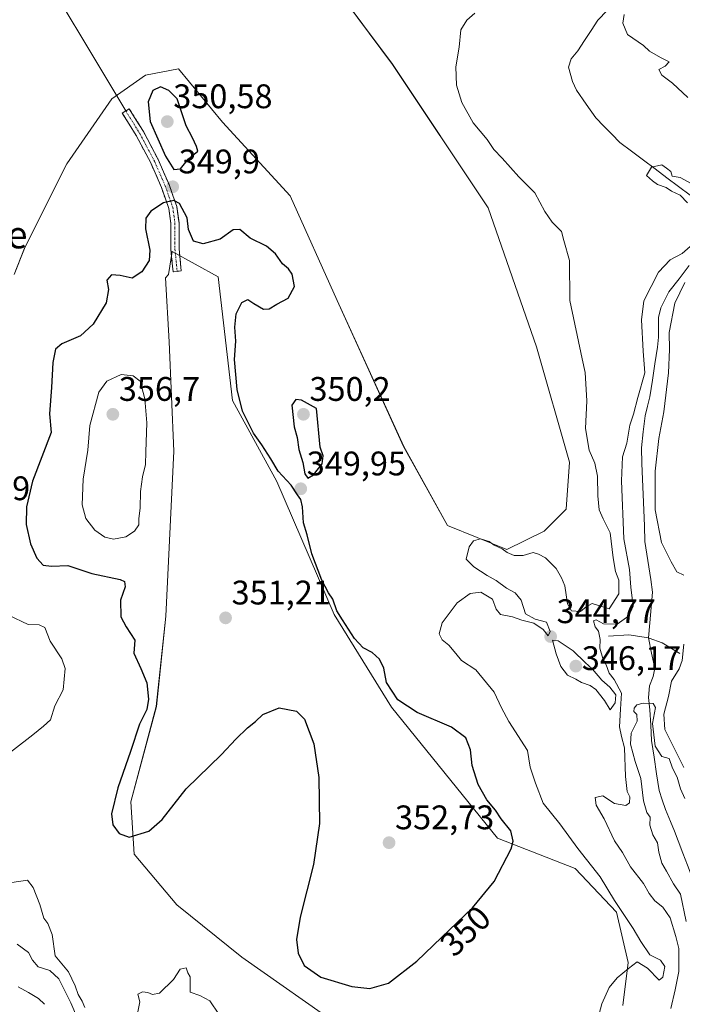
# Model space of a CAD drawing. Units: metres. Extents: x 621940 to 625417, y 4680914 to 4683288.
# Drawn here: x 624914 to 625108, y 4681996 to 4682285 of the extents above; entities that cross this region are included whole.
import ezdxf
from ezdxf.enums import TextEntityAlignment as Align

# ---------------------------------------------------------------- set-up
doc = ezdxf.new("R2010")
doc.units = ezdxf.units.M
doc.header["$MEASUREMENT"] = 0
doc.linetypes.add('TRAZO_Y_PUNTO', pattern=[1, 0.5, -0.25, 0, -0.25])
doc.linetypes.add('TRAZOSX2', pattern=[1.5, 1, -0.5])
for name, color, linetype, lineweight in [('Camino', 19, 'TRAZOSX2', 0), ('Camino Cxs', 19, 'Continuous', 0), ('Camino eje', 19, 'TRAZO_Y_PUNTO', 0), ('Carátula', 7, 'Continuous', 5), ('Corriente natural lineal', 142, 'Continuous', 13), ('Cultivos herbáceos CxS', 92, 'Continuous', 0), ('Curva de nivel maestra', 36, 'Continuous', 30), ('Curva de nivel normal', 36, 'Continuous', 0), ('Layer 0', 7, 'Continuous', 0), ('Matorral CxS', 135, 'Continuous', 0), ('Presa lineal', 232, 'Continuous', 0), ('Punto de cota en terreno', 7, 'Continuous', 0), ('Rótulo de curva de nivel directora', 19, 'Continuous', 0), ('Rótulo de punto de cota en terreno', 19, 'Continuous', 0), ('Texto cartográfico', 19, 'Continuous', 0)]:
    doc.layers.add(name, color=color, linetype=linetype, lineweight=lineweight)
doc.styles.add('Arial', font='txt', dxfattribs={"height": 0.2})

# ---------------------------------------------------------------- blocks, each defined once
blk = doc.blocks.new('*U154')
at = {"layer": 'Matorral CxS', "color": 135, "linetype": 'Continuous', "lineweight": 0}
for points in [[(624912.0537, 4682210.0801, 346.651), (624915.0223, 4682217.7679, 346.9612), (624927.4567, 4682242.6361, 347.4545), (624940.6983, 4682261.7335, 347.9036), (624950.5643, 4682268.6429, 349.484), (624960.2835, 4682270.4889, 347.9609), (624973.2549, 4682254.8241, 347.7538), (624993.1095, 4682233.1857, 347.2633), (625006.9389, 4682202.4699, 347.0047), (625026.4325, 4682159.5745, 346.5681), (625039.3539, 4682136.3721, 346.0124), (625056.7715, 4682129.2351, 343.5858), (625067.7137, 4682134.7059, 346.3769), (625074.1797, 4682141.1715, 346.727), (625075.1763, 4682154.9517, 346.7823), (625065.4431, 4682188.7969, 347.3784), (625051.3015, 4682229.7039, 347.9846), (625023.1633, 4682271.8357, 348.2562), (625006.0415, 4682294.8595, 348.505)], [(625090.8229, 4681995.3299, 344.488), (625092.3377, 4682007.9529, 344.6754), (625088.9245, 4682022.7221, 345.1557), (625076.8003, 4682035.5679, 346.1281), (625053.9657, 4682044.4223, 350.3247), (625022.8247, 4682082.9357, 351.2871), (625005.9683, 4682110.1297, 350.11), (624989.1925, 4682149.2743, 350.6687), (624976.1443, 4682173.0409, 350.1232), (624971.9503, 4682209.3895, 350.9307), (624958.4367, 4682216.8455, 350.8999), (624957.3467, 4682210.0709, 351.2728), (624956.5147, 4682209.0911, 351.3258), (624957.5043, 4682190.2833, 351.9293), (624958.9021, 4682158.1287, 352.1415), (624956.5715, 4682109.6639, 352.266), (624953.7751, 4682083.1015, 350.718), (624946.3189, 4682055.1413, 350.2453), (624947.2507, 4682039.7637, 349.4953), (624959.8329, 4682024.8507, 347.5295), (624978.9389, 4682009.4723, 348.0351), (625008.7631, 4681988.5021, 349.287)]]:
    blk.add_polyline3d(points, dxfattribs=at)
blk = doc.blocks.new('*U179')
at = {"layer": 'Curva de nivel normal', "color": 36, "linetype": 'Continuous', "lineweight": 0}
for points in [[(624910.32, 4682110, 345), (624916.17, 4682107.28, 345), (624919.4, 4682107.18, 345), (624921.07, 4682106.34, 345), (624922.6, 4682102.32, 345), (624925.99, 4682097.18, 345), (624927.04, 4682094.26, 345), (624926.43, 4682088.04, 345), (624923.94, 4682083.31, 345), (624922.66, 4682079.24, 345), (624920.64, 4682077.39, 345), (624917.53, 4682074.81, 345), (624905.2, 4682065.29, 345)], [(624911.37, 4682031.38, 345), (624915.96, 4682032.1, 345), (624917.55, 4682029.98, 345), (624919.56, 4682024.92, 345), (624920.7, 4682020.98, 345), (624921.93, 4682019.38, 345), (624923.15, 4682016.13, 345), (624924.03, 4682009.9, 345), (624927.95, 4682005.16, 345), (624929.94, 4682001.1, 345), (624930.84, 4681998.49, 345), (624932.03, 4681996.56, 345), (624932.81, 4681994.7, 345)], [(624948.32, 4681993.39, 345), (624948.95, 4681996.39, 345), (624948.3, 4681998.64, 345), (624949.76, 4681999.35, 345), (624951.33, 4681999.12, 345), (624952.69, 4681998.48, 345), (624954.67, 4681998.9, 345), (624958.78, 4682002.96, 345), (624960.75, 4682005.96, 345), (624962.5, 4682006.31, 345), (624963.07, 4682004.85, 345), (624963.74, 4682003.68, 345), (624963.68, 4681999.25, 345), (624966.6, 4681998.27, 345), (624969.53, 4681996.66, 345), (624972.11, 4681992.7, 345)], [(625082.92, 4681989.25, 345), (625084.65, 4681995.81, 345), (625086.77, 4682000.58, 345), (625089.15, 4682003.46, 345), (625092.49, 4682006.2, 345), (625095.04, 4682008.11, 345), (625098.05, 4682006.25, 345), (625101.45, 4682002.71, 345), (625102.58, 4682003.65, 345), (625103.16, 4682006.78, 345), (625101.92, 4682008.62, 345), (625098.76, 4682010.19, 345), (625096.08, 4682014.12, 345), (625093.86, 4682017.88, 345), (625088.33, 4682026.11, 345), (625084.16, 4682033.1, 345), (625077.63, 4682041.44, 345), (625072.34, 4682048.7, 345), (625067.42, 4682054.72, 345), (625065.14, 4682060.64, 345), (625063.56, 4682065.27, 345), (625062.8, 4682070.25, 345), (625057.29, 4682078.75, 345), (625055.19, 4682082.8, 345), (625053.04, 4682087.39, 345), (625047.63, 4682093.9, 345), (625043.39, 4682096.65, 345), (625041.78, 4682098.74, 345), (625039.7, 4682101.17, 345), (625037.75, 4682102.72, 345), (625036.82, 4682104.51, 345), (625037.74, 4682107.69, 345), (625042.17, 4682113.65, 345), (625046.01, 4682116.39, 345), (625049.1, 4682116.77, 345), (625052.48, 4682114.72, 345), (625053.57, 4682111.7, 345), (625054.91, 4682110.22, 345), (625058.4, 4682109.52, 345), (625061.15, 4682108.54, 345), (625064.66, 4682107.64, 345), (625067.41, 4682105.76, 345), (625068.89, 4682103.95, 345), (625069.51, 4682105.14, 345), (625068.41, 4682107.97, 345), (625065.02, 4682108.85, 345), (625062.24, 4682110.38, 345), (625060.97, 4682114.35, 345), (625059.22, 4682116.5, 345), (625056.66, 4682117.91, 345), (625053.61, 4682120.2, 345), (625050.94, 4682121.64, 345), (625047.09, 4682124.21, 345), (625044.78, 4682126.41, 345), (625045.64, 4682130.02, 345), (625046.98, 4682131.79, 345), (625049, 4682132.38, 345), (625051.5, 4682131.64, 345), (625053.04, 4682130.5, 345), (625055.38, 4682129.51, 345), (625056.84, 4682128.43, 345), (625058.88, 4682127.54, 345), (625061.53, 4682127.5, 345), (625064.44, 4682128.44, 345), (625066.06, 4682127.9, 345), (625068.06, 4682126.86, 345), (625071.27, 4682123.73, 345), (625072.83, 4682120.96, 345), (625073.8, 4682118.6, 345), (625074.55, 4682113.35, 345), (625075.76, 4682111.23, 345), (625078.4, 4682111.03, 345), (625080, 4682112.45, 345), (625081.76, 4682113.39, 345), (625086.84, 4682111.86, 345), (625089.61, 4682116.23, 345), (625089.6, 4682120.28, 345), (625088.64, 4682122.8, 345), (625087.98, 4682126.82, 345), (625087.1, 4682134.22, 345), (625084.99, 4682138.28, 345), (625083.9, 4682140.92, 345), (625083.44, 4682145.07, 345), (625083.39, 4682150.78, 345), (625082.55, 4682154.61, 345), (625080.92, 4682158.44, 345), (625079.89, 4682164.82, 345), (625080.2, 4682172.94, 345), (625079.75, 4682181.27, 345), (625078.82, 4682185.26, 345), (625075.22, 4682202.49, 345), (625075.13, 4682214.24, 345), (625073.45, 4682220.11, 345), (625072.8, 4682222.76, 345), (625070.09, 4682225.42, 345), (625067.87, 4682228.55, 345), (625065, 4682234.06, 345), (625060.28, 4682238.74, 345), (625055.41, 4682244.3, 345), (625052.95, 4682246.84, 345), (625050.97, 4682249.75, 345), (625046.88, 4682254.66, 345), (625043.48, 4682260.58, 345), (625041.93, 4682265.69, 345), (625041.71, 4682271.14, 345), (625042.78, 4682276.87, 345), (625043.21, 4682282.02, 345), (625045, 4682284.78, 345), (625047.38, 4682286.83, 345)], [(625091.16, 4682286.52, 345), (625090.83, 4682283.89, 345), (625092.18, 4682280.62, 345), (625096.91, 4682277.35, 345), (625098.65, 4682275.75, 345), (625101.86, 4682273.88, 345), (625104.43, 4682272.53, 345), (625103.26, 4682271.29, 345), (625101.39, 4682270.35, 345), (625102.26, 4682268.65, 345), (625105.41, 4682266.34, 345), (625109.86, 4682262.11, 345)]]:
    blk.add_polyline3d(points, dxfattribs=at)
blk = doc.blocks.new('*U180')
at = {"layer": 'Curva de nivel normal', "color": 36, "linetype": 'Continuous', "lineweight": 0}
for points in [[(624912.92, 4682013.34, 340), (624916.24, 4682010.84, 340), (624917.39, 4682008.62, 340), (624919.08, 4682006.64, 340), (624922.45, 4682005.58, 340), (624925.16, 4682003.12, 340), (624928.65, 4681996.11, 340), (624930.64, 4681991.43, 340)], [(625104.94, 4681994.42, 340), (625106.21, 4681999.9, 340), (625107.28, 4682005.26, 340), (625107.29, 4682012.03, 340), (625106.38, 4682015.6, 340), (625104.72, 4682021.06, 340), (625102.52, 4682024.2, 340), (625100.2, 4682026.01, 340), (625098.53, 4682028.19, 340), (625096.93, 4682031.16, 340), (625093.05, 4682036.05, 340), (625090.68, 4682040.2, 340), (625088.33, 4682043.68, 340), (625085.28, 4682050.14, 340), (625082.94, 4682054.19, 340), (625082.64, 4682056.42, 340), (625084.95, 4682056.87, 340), (625088.38, 4682054.68, 340), (625091.65, 4682054.1, 340), (625092.8, 4682054.88, 340), (625092.83, 4682056.62, 340), (625092.08, 4682058.21, 340), (625091.55, 4682062.56, 340), (625091.33, 4682070.97, 340), (625090.44, 4682074.29, 340), (625089.88, 4682077.2, 340), (625090.14, 4682082.35, 340), (625090.45, 4682087.06, 340), (625088.29, 4682091.09, 340), (625086.83, 4682092.96, 340), (625085.95, 4682095.42, 340), (625084.92, 4682097.22, 340), (625084.1, 4682100.3, 340), (625084.13, 4682102.79, 340), (625083.71, 4682105.26, 340), (625082.66, 4682106.6, 340), (625082.22, 4682108.3, 340), (625083.02, 4682108.64, 340), (625085.15, 4682107.46, 340), (625089.15, 4682107.34, 340), (625092.54, 4682109.79, 340), (625093.83, 4682112.62, 340), (625093.2, 4682118.2, 340), (625092.81, 4682123.41, 340), (625091.14, 4682132.45, 340), (625090.38, 4682149.47, 340), (625090.74, 4682156.49, 340), (625091.96, 4682160.48, 340), (625092.87, 4682165.83, 340), (625093.95, 4682169.06, 340), (625095.23, 4682173.96, 340), (625097.29, 4682181.2, 340), (625096.78, 4682187.57, 340), (625096.27, 4682196.72, 340), (625097.02, 4682202.38, 340), (625101.24, 4682210.79, 340), (625104.76, 4682214.35, 340), (625108.23, 4682216.3, 340), (625110.6, 4682218.26, 340)], [(625109.82, 4682231.13, 340), (625107.66, 4682233.44, 340), (625105.12, 4682234.56, 340), (625103.55, 4682235.66, 340), (625101.03, 4682236.48, 340), (625099.54, 4682237.65, 340), (625097.8, 4682239.16, 340), (625099.19, 4682241.61, 340), (625102.26, 4682242.28, 340), (625103.65, 4682241.35, 340), (625104.91, 4682240.36, 340), (625105.27, 4682238.97, 340), (625107.64, 4682238.63, 340), (625111.09, 4682236.7, 340)], [(625109.07, 4682207.71, 340), (625106.12, 4682201.65, 340), (625104.4, 4682192.99, 340), (625104.48, 4682188, 340), (625104.2, 4682181.18, 340), (625102.85, 4682169.7, 340), (625101.43, 4682161.88, 340), (625100.31, 4682152.28, 340), (625100.29, 4682140.94, 340), (625102.14, 4682131.38, 340), (625105.03, 4682125.64, 340), (625106.69, 4682122.7, 340), (625108.71, 4682121.76, 340)], [(625108.74, 4682101.43, 340), (625108.28, 4682096.63, 340), (625107.39, 4682094.21, 340), (625105.13, 4682090.58, 340), (625104.24, 4682086.13, 340), (625102.87, 4682080.9, 340), (625103.19, 4682076.38, 340), (625108.73, 4682065.2, 340)]]:
    blk.add_polyline3d(points, dxfattribs=at)
blk = doc.blocks.new('*U191')
at = {"layer": 'Curva de nivel normal', "color": 36, "linetype": 'Continuous', "lineweight": 0}
blk.add_polyline3d([(625109.02, 4682056.15, 335), (625107.76, 4682058.97, 335), (625106.74, 4682062.36, 335), (625105.38, 4682064.98, 335), (625104.43, 4682067.85, 335), (625102.24, 4682068.46, 335), (625100.34, 4682071.52, 335), (625099.48, 4682078.19, 335), (625100.42, 4682082.82, 335), (625099.75, 4682084.03, 335), (625096.82, 4682084.15, 335), (625094.96, 4682083.66, 335), (625094.12, 4682082.65, 335), (625094.07, 4682081.67, 335), (625094.96, 4682080.76, 335), (625094.99, 4682078.86, 335), (625093.28, 4682075.35, 335), (625093.11, 4682072.05, 335), (625094.46, 4682066.96, 335), (625096.11, 4682061.94, 335), (625096.86, 4682055.4, 335), (625097.91, 4682052.04, 335), (625098.81, 4682050.61, 335), (625098.79, 4682048.27, 335), (625099.58, 4682045.39, 335), (625100.98, 4682043.07, 335), (625101.35, 4682040.38, 335), (625102.28, 4682037.08, 335), (625103.67, 4682034.76, 335), (625105.68, 4682031.08, 335), (625107.72, 4682028.04, 335), (625109.38, 4682019.96, 335)], dxfattribs=at)
blk = doc.blocks.new('5PATER')
at = {"layer": 'Carátula', "linetype": 'Continuous', "lineweight": 5}
h = blk.add_hatch(color=250, dxfattribs=at)
edge = h.paths.add_edge_path()
edge.add_ellipse((0, 0.01), major_axis=(-1.33, -1.34), ratio=0.999422, start_angle=0, end_angle=360)

msp = doc.modelspace()

# ---------------------------------------------------------------- linework, layer by layer
at = {"layer": 'Camino', "color": 19, "linetype": 'TRAZOSX2', "lineweight": 0}
for points in [[(624958.69, 4682210.89), (624958.05, 4682217.46), (624958.05, 4682225.05), (624957.45, 4682229.46), (624955.28, 4682235.65), (624952.14, 4682242.87), (624947.89, 4682250.89), (624943.79, 4682257.53), (624944.81, 4682258.16)], [(624944.81, 4682258.16), (624945.83, 4682258.79), (624949.98, 4682252.09), (624954.3, 4682243.91), (624957.51, 4682236.53), (624959.79, 4682230.02), (624960.45, 4682225.22), (624960.45, 4682217.58), (624961.08, 4682211.13), (624959.89, 4682211.01)], [(624959.89, 4682211.01), (624958.69, 4682210.89)]]:
    msp.add_lwpolyline(points, dxfattribs=at)
at = {"layer": 'Camino Cxs', "color": 19, "linetype": 'Continuous', "lineweight": 0}
msp.add_polyline3d([(624959.89, 4682211.01, 351.06), (624958.69, 4682210.89, 351.03), (624958.37, 4682214.18, 350.82), (624958.05, 4682217.46, 350.67), (624958.05, 4682221.26, 350.51), (624958.05, 4682225.05, 350.36), (624957.45, 4682229.46, 350.17), (624956.36, 4682232.56, 349.89), (624955.28, 4682235.65, 349.63), (624953.71, 4682239.26, 349.38), (624952.14, 4682242.87, 349.03), (624950.02, 4682246.88, 348.57), (624947.89, 4682250.89, 348.36), (624945.84, 4682254.21, 348.02), (624943.79, 4682257.53, 347.94), (624945.83, 4682258.79, 348.16), (624947.9, 4682255.44, 348.59), (624949.98, 4682252.09, 349.05), (624952.14, 4682248, 348.97), (624954.3, 4682243.91, 349.41), (624955.91, 4682240.22, 349.62), (624957.51, 4682236.53, 349.73), (624958.65, 4682233.28, 349.83), (624959.79, 4682230.02, 350.03), (624960.45, 4682225.22, 350.16), (624960.45, 4682221.4, 350.33), (624960.45, 4682217.58, 350.59), (624960.77, 4682214.35, 350.9), (624961.08, 4682211.13, 351.1), (624959.89, 4682211.01, 351.06)], close=True, dxfattribs=at)
at = {"layer": 'Camino eje', "color": 19, "linetype": 'TRAZO_Y_PUNTO', "lineweight": 0}
msp.add_lwpolyline([(624944.81, 4682258.16), (624948.93, 4682251.49), (624953.22, 4682243.39), (624956.4, 4682236.09), (624958.62, 4682229.74), (624959.25, 4682225.14), (624959.25, 4682217.52), (624959.89, 4682211.01)], dxfattribs=at)
at = {"layer": 'Corriente natural lineal', "color": 142, "linetype": 'Continuous', "lineweight": 13}
for points in [[(625086.24, 4682287.65, 340.31), (625083.43, 4682284.78, 340.38), (625081.49, 4682281.79, 340.26), (625079.56, 4682278.8, 340.27), (625077.62, 4682275.81, 340.4), (625075.64, 4682273.45, 340.24), (625074.82, 4682271.02, 340.31), (625076, 4682266.75, 340.39), (625077.18, 4682264.23, 340.29), (625080.03, 4682260.16, 340.25), (625082.88, 4682256.09, 340.36), (625085.24, 4682253.69, 340.08), (625087.6, 4682251.28, 340.31), (625089.96, 4682248.88, 340.09), (625093.4, 4682246.29, 340.12), (625096.85, 4682243.71, 339.94), (625100.29, 4682241.12, 339.9), (625103.74, 4682238.53, 339.82), (625107.18, 4682235.94, 340), (625110.63, 4682233.36, 339.66)], [(625110.32, 4682212.71, 339.67), (625107.32, 4682208.85, 339.71), (625104.32, 4682204.98, 339.66), (625103.13, 4682202.63, 339.61), (625101.94, 4682200.28, 339.43), (625101.29, 4682197.49, 339.36), (625101.3, 4682194.58, 339.47), (625101.3, 4682191.67, 339.5), (625100.97, 4682188.68, 339.53), (625100.24, 4682183.84, 339.61), (625099.5, 4682179.01, 339.58), (625098.77, 4682174.17, 339.43), (625098.09, 4682171.37, 339.34), (625097.4, 4682168.56, 339.23), (625096.83, 4682163.86, 339.3), (625096.25, 4682159.16, 339.32), (625096.43, 4682154.57, 339.28), (625096.61, 4682149.98, 339.18), (625096.79, 4682145.4, 339.23), (625096.96, 4682140.81, 339.3), (625097.14, 4682136.22, 339.23), (625097.32, 4682131.63, 339.13), (625097.88, 4682127.91, 339.17), (625098.45, 4682124.19, 339.2), (625099.01, 4682120.46, 339.18), (625099.57, 4682116.74, 339.16), (625099.15, 4682112.26, 339.14), (625098.74, 4682107.77, 338.69), (625098.32, 4682103.29, 336.27), (625099.25, 4682098.84, 335.45), (625100.18, 4682094.38, 335.43), (625099.74, 4682091.91, 335.47), (625098.61, 4682089.21, 335.35), (625098.32, 4682085.76, 335.07), (625098.79, 4682082.19, 335.35), (625099.02, 4682077.66, 336.47), (625099.25, 4682073.12, 334.77), (625099.98, 4682068.25, 334.74), (625100.72, 4682063.37, 334.69), (625101.45, 4682058.5, 334.39), (625102.4, 4682055.7, 334.2), (625103.35, 4682052.9, 334.11), (625104.8, 4682049.33, 334.16)], [(625104.8, 4682049.33, 334.16), (625105.95, 4682046.52, 333.99), (625107.09, 4682043.7, 333.78), (625108.47, 4682040.09, 333.72), (625109.84, 4682036.48, 333.53), (625111.22, 4682032.87, 333.43), (625112.59, 4682029.26, 333.53), (625113.76, 4682025.7, 333.45), (625114.93, 4682022.13, 333.28), (625115.76, 4682018.06, 332.99), (625116.59, 4682013.98, 332.77), (625117.01, 4682010.36, 332.6), (625117.42, 4682006.74, 332.49), (625117.84, 4682003.12, 332.47), (625117.81, 4682000.17, 332.39), (625117.78, 4681997.21, 332.35)], [(624913.18, 4682000.75, 338.7), (624916.18, 4681999.06, 338.74), (624919.17, 4681997.37, 338.64), (624920.95, 4681995.63, 338.56)]]:
    msp.add_polyline3d(points, dxfattribs=at)
at = {"layer": 'Cultivos herbáceos CxS', "color": 92, "linetype": 'Continuous', "lineweight": 0}
for points in [[(625006.04, 4682294.86, 348.51), (625023.16, 4682271.84, 348.26), (625051.3, 4682229.7, 347.98), (625065.44, 4682188.8, 347.38), (625075.18, 4682154.95, 346.78), (625074.18, 4682141.17, 346.73), (625067.71, 4682134.71, 346.38), (625056.77, 4682129.24, 343.59), (625056.77, 4682129.24, 343.59), (625039.35, 4682136.37, 346.01), (625026.43, 4682159.57, 346.57), (625006.94, 4682202.47, 347), (624993.11, 4682233.19, 347.26), (624973.25, 4682254.82, 347.75), (624960.28, 4682270.49, 347.96), (624950.56, 4682268.64, 349.48), (624940.7, 4682261.73, 347.9), (624927.46, 4682242.64, 347.45), (624915.02, 4682217.77, 346.96), (624912.05, 4682210.08, 346.65)], [(625006.04, 4682294.86, 348.51), (625023.16, 4682271.84, 348.26), (625051.3, 4682229.7, 347.98), (625065.44, 4682188.8, 347.38), (625075.18, 4682154.95, 346.78), (625074.18, 4682141.17, 346.73), (625067.71, 4682134.71, 346.38), (625056.77, 4682129.24, 343.59), (625039.35, 4682136.37, 346.01), (625026.43, 4682159.57, 346.57), (625006.94, 4682202.47, 347), (624993.11, 4682233.19, 347.26), (624973.25, 4682254.82, 347.75), (624960.28, 4682270.49, 347.96), (624950.56, 4682268.64, 349.48), (624940.7, 4682261.73, 347.9), (624927.46, 4682242.64, 347.45), (624915.02, 4682217.77, 346.96), (624912.05, 4682210.08, 346.65)], [(625008.76, 4681988.5, 349.29), (624978.94, 4682009.47, 348.04), (624959.83, 4682024.85, 347.53), (624947.25, 4682039.76, 349.5), (624946.32, 4682055.14, 350.25), (624953.78, 4682083.1, 350.72), (624956.57, 4682109.66, 352.27), (624958.9, 4682158.13, 352.14), (624957.5, 4682190.28, 351.93), (624956.51, 4682209.09, 351.33), (624957.35, 4682210.07, 351.27), (624958.44, 4682216.85, 350.9), (624971.95, 4682209.39, 350.93), (624976.14, 4682173.04, 350.12), (624989.19, 4682149.27, 350.67), (625005.97, 4682110.13, 350.11), (625022.82, 4682082.94, 351.29), (625053.97, 4682044.42, 350.32), (625076.8, 4682035.57, 346.13), (625088.92, 4682022.72, 345.16), (625092.34, 4682007.95, 344.68), (625090.82, 4681995.33, 344.49)], [(625090.82, 4681995.33, 344.49), (625092.34, 4682007.95, 344.68), (625088.92, 4682022.72, 345.16), (625076.8, 4682035.57, 346.13), (625053.97, 4682044.42, 350.32), (625022.82, 4682082.94, 351.29), (625005.97, 4682110.13, 350.11), (624989.19, 4682149.27, 350.67), (624976.14, 4682173.04, 350.12), (624971.95, 4682209.39, 350.93), (624958.44, 4682216.85, 350.9), (624957.35, 4682210.07, 351.27), (624956.51, 4682209.09, 351.33), (624957.5, 4682190.28, 351.93), (624958.9, 4682158.13, 352.14), (624956.57, 4682109.66, 352.27), (624953.78, 4682083.1, 350.72), (624946.32, 4682055.14, 350.25), (624947.25, 4682039.76, 349.5), (624959.83, 4682024.85, 347.53), (624978.94, 4682009.47, 348.04), (625008.76, 4681988.5, 349.29)]]:
    msp.add_polyline3d(points, dxfattribs=at)
at = {"layer": 'Curva de nivel maestra', "color": 36, "linetype": 'Continuous', "lineweight": 30}
for points in [[(624958.91, 4682240.89, 350), (624960.84, 4682241.12, 350), (624963.18, 4682244.11, 350), (624965.99, 4682246.35, 350), (624965.62, 4682247.7, 350), (624964.4, 4682250.22, 350), (624962.51, 4682253.81, 350), (624959.93, 4682261.68, 350), (624957.46, 4682264.19, 350), (624954.96, 4682265.23, 350), (624952.71, 4682264.12, 350), (624951.34, 4682260.82, 350), (624951.94, 4682255.03, 350), (624956.45, 4682244.86, 350), (624958.91, 4682240.89, 350)], [(624947.21, 4682098.86, 350), (624949.26, 4682094.33, 350), (624950.99, 4682090.14, 350), (624951.5, 4682085.29, 350), (624950.97, 4682082.29, 350), (624948.79, 4682077.95, 350), (624946.19, 4682069.95, 350), (624942.51, 4682059.29, 350), (624940.59, 4682051.6, 350), (624941, 4682048.39, 350), (624942.82, 4682045.83, 350), (624945.78, 4682044.73, 350), (624951.59, 4682046.53, 350), (624955.52, 4682049.96, 350), (624962.5, 4682058.96, 350), (624972.91, 4682069.07, 350), (624977.16, 4682073.53, 350), (624980.53, 4682076.87, 350), (624982.92, 4682078.74, 350), (624985.11, 4682080.78, 350), (624989.9, 4682082.75, 350), (624994.99, 4682081.78, 350), (624997.26, 4682079.38, 350), (625000.01, 4682072.13, 350), (625001.49, 4682062.28, 350), (625001.68, 4682048.81, 350), (624999.94, 4682036.68, 350), (624996.04, 4682021.26, 350), (624994.93, 4682014.63, 350), (624995.47, 4682010.68, 350), (624997.24, 4682007.01, 350), (625002.12, 4682003.62, 350), (625011.23, 4682000.86, 350), (625016.5, 4682000.25, 350), (625021.98, 4682001.88, 350), (625030.34, 4682008.3, 350), (625037.54, 4682015.3, 350), (625046.65, 4682023.99, 350), (625053.02, 4682031.73, 350), (625058.01, 4682041.32, 350), (625058.56, 4682043.57, 350), (625057.87, 4682046.59, 350), (625055.07, 4682050.13, 350), (625053.39, 4682052.71, 350), (625050.86, 4682055.7, 350), (625048.28, 4682060.21, 350), (625046.56, 4682065.78, 350), (625046.04, 4682070.43, 350), (625044.65, 4682073.91, 350), (625040.5, 4682077.06, 350), (625030.4, 4682081.41, 350), (625024.73, 4682085.06, 350), (625021.35, 4682090.15, 350), (625020.56, 4682094.36, 350), (625019.3, 4682097.09, 350), (625017.18, 4682098.97, 350), (625014.56, 4682100.35, 350), (625012, 4682103.13, 350), (625008.51, 4682108.64, 350), (625006.78, 4682111.24, 350), (625005.59, 4682114.72, 350), (625004.32, 4682116.52, 350), (625002.44, 4682120.23, 350), (624999.5, 4682128.03, 350), (624998.13, 4682133.58, 350), (624997, 4682137.12, 350), (624996.72, 4682141.84, 350), (624996.21, 4682143.99, 350), (624995.24, 4682145.35, 350), (624993.43, 4682148.21, 350), (624989.53, 4682152.31, 350), (624987.4, 4682155.88, 350), (624984.79, 4682160.07, 350), (624982.31, 4682163.47, 350), (624979.13, 4682169.91, 350), (624977.5, 4682176.28, 350), (624976.78, 4682185.11, 350), (624977.18, 4682190.54, 350), (624976.8, 4682194.6, 350), (624977.26, 4682198.56, 350), (624978.87, 4682201.86, 350), (624980.68, 4682202.78, 350), (624982.39, 4682201.58, 350), (624985.26, 4682199.87, 350), (624986.97, 4682199.95, 350), (624989.16, 4682201.39, 350), (624992.51, 4682203.09, 350), (624994.34, 4682206.6, 350), (624993.69, 4682210.13, 350), (624992.64, 4682211.73, 350), (624990.87, 4682213.17, 350), (624988.8, 4682216.2, 350), (624986.15, 4682218.41, 350), (624981.36, 4682220.75, 350), (624978.33, 4682223.31, 350), (624976.37, 4682223.24, 350), (624972.5, 4682220.48, 350), (624967.5, 4682219.1, 350), (624964.73, 4682219.91, 350), (624963.26, 4682223.34, 350), (624962.84, 4682226.75, 350), (624960.58, 4682230.93, 350), (624958.93, 4682231.79, 350), (624955.86, 4682231.12, 350), (624952.21, 4682228.66, 350), (624950.71, 4682226.6, 350), (624950.59, 4682223.51, 350), (624951.89, 4682217.23, 350), (624951.68, 4682214.17, 350), (624949.56, 4682210.9, 350), (624946.64, 4682209.03, 350), (624943.12, 4682209.81, 350), (624940.59, 4682209.95, 350), (624939.2, 4682208.4, 350), (624939.75, 4682205.69, 350), (624939.09, 4682201.79, 350), (624935.22, 4682195.51, 350), (624931.48, 4682192.05, 350), (624925.99, 4682189.72, 350), (624924.18, 4682188.13, 350), (624923.36, 4682184.22, 350), (624923, 4682176.92, 350), (624922.4, 4682169.11, 350), (624922.89, 4682163.69, 350), (624917.36, 4682149.39, 350), (624915.67, 4682141.78, 350), (624915.54, 4682136.64, 350), (624916.82, 4682130.92, 350), (624918.63, 4682126.73, 350), (624920.55, 4682124.65, 350), (624922.94, 4682124.38, 350), (624927.76, 4682124.53, 350), (624934.84, 4682122.27, 350), (624943.16, 4682120.5, 350), (624944.43, 4682119.9, 350), (624944.66, 4682118.28, 350), (624943.27, 4682114.35, 350), (624943.37, 4682109.53, 350), (624944.92, 4682106.52, 350), (624947.44, 4682102.62, 350), (624947.21, 4682098.86, 350)], [(624998.26, 4682150.23, 350), (624999.97, 4682151.2, 350), (625002.49, 4682154.47, 350), (625002.79, 4682156.78, 350), (625001.87, 4682159.31, 350), (625000.83, 4682170.7, 350), (624996.39, 4682173.17, 350), (624994.77, 4682173.39, 350), (624993.57, 4682171.69, 350), (624994.28, 4682165.32, 350), (624995.14, 4682162.21, 350), (624995.63, 4682158.65, 350), (624996.83, 4682154.86, 350), (624997.44, 4682151.55, 350), (624998.26, 4682150.23, 350)]]:
    msp.add_polyline3d(points, dxfattribs=at)
at = {"layer": 'Curva de nivel normal', "color": 36, "linetype": 'Continuous', "lineweight": 0}
for points in [[(624941.21, 4682132.32, 355), (624944.77, 4682133, 355), (624947.39, 4682134.64, 355), (624948.62, 4682136.55, 355), (624948.67, 4682138.43, 355), (624949.03, 4682141.44, 355), (624949.12, 4682146.33, 355), (624949.68, 4682150.61, 355), (624950.62, 4682154.28, 355), (624950.66, 4682157.94, 355), (624951.01, 4682166.46, 355), (624950.38, 4682173.58, 355), (624949.01, 4682178.78, 355), (624946.97, 4682180.31, 355), (624943.48, 4682180.68, 355), (624939.26, 4682178.73, 355), (624936.92, 4682175.46, 355), (624934.24, 4682165.69, 355), (624933.65, 4682158.48, 355), (624932.32, 4682149.91, 355), (624931.96, 4682142.4, 355), (624933.05, 4682138.34, 355), (624935.73, 4682134.92, 355), (624938.66, 4682132.87, 355), (624941.21, 4682132.32, 355)], [(625087.05, 4682082.18, 345), (625088.53, 4682084.18, 345), (625088.72, 4682086.6, 345), (625087.04, 4682088.8, 345), (625084.6, 4682090.92, 345), (625081.89, 4682094.11, 345), (625079.74, 4682096.06, 345), (625076.23, 4682099.53, 345), (625071.86, 4682102.43, 345), (625070.17, 4682102.62, 345), (625071.24, 4682098.59, 345), (625072.61, 4682094.94, 345), (625074.52, 4682092.37, 345), (625077.03, 4682091.16, 345), (625078.7, 4682090.16, 345), (625081.24, 4682089.34, 345), (625082.86, 4682088.17, 345), (625085.42, 4682084.88, 345), (625087.05, 4682082.18, 345)]]:
    msp.add_polyline3d(points, dxfattribs=at)
at = {"layer": 'Layer 0', "linetype": 'Continuous', "lineweight": 0}
msp.add_lwpolyline([(624914.96, 4682308.02), (624944.81, 4682258.16)], dxfattribs=at)
at = {"layer": 'Matorral CxS', "color": 135, "linetype": 'Continuous', "lineweight": 0}
for points in [[(625006.04, 4682294.86, 348.51), (625023.16, 4682271.84, 348.26), (625051.3, 4682229.7, 347.98), (625065.44, 4682188.8, 347.38), (625075.18, 4682154.95, 346.78), (625074.18, 4682141.17, 346.73), (625067.71, 4682134.71, 346.38), (625056.77, 4682129.24, 343.59), (625039.35, 4682136.37, 346.01), (625026.43, 4682159.57, 346.57), (625006.94, 4682202.47, 347), (624993.11, 4682233.19, 347.26), (624973.25, 4682254.82, 347.75), (624960.28, 4682270.49, 347.96), (624950.56, 4682268.64, 349.48), (624940.7, 4682261.73, 347.9), (624927.46, 4682242.64, 347.45), (624915.02, 4682217.77, 346.96), (624912.05, 4682210.08, 346.65)], [(625090.82, 4681995.33, 344.49), (625092.34, 4682007.95, 344.68), (625088.92, 4682022.72, 345.16), (625076.8, 4682035.57, 346.13), (625053.97, 4682044.42, 350.32), (625022.82, 4682082.94, 351.29), (625005.97, 4682110.13, 350.11), (624989.19, 4682149.27, 350.67), (624976.14, 4682173.04, 350.12), (624971.95, 4682209.39, 350.93), (624958.44, 4682216.85, 350.9), (624957.35, 4682210.07, 351.27), (624956.51, 4682209.09, 351.33), (624957.5, 4682190.28, 351.93), (624958.9, 4682158.13, 352.14), (624956.57, 4682109.66, 352.27), (624953.78, 4682083.1, 350.72), (624946.32, 4682055.14, 350.25), (624947.25, 4682039.76, 349.5), (624959.83, 4682024.85, 347.53), (624978.94, 4682009.47, 348.04), (625008.76, 4681988.5, 349.29)]]:
    msp.add_polyline3d(points, dxfattribs=at)
at = {"layer": 'Presa lineal', "color": 232, "linetype": 'Continuous', "lineweight": 0}
msp.add_polyline3d([(625107.51, 4682098.68, 336.89), (625102.37, 4682101.85, 337.29), (625098.58, 4682103.24, 336.4), (625098.31, 4682103.28, 336.26), (625092.62, 4682104.21, 336.03), (625086.6, 4682103.78, 338.03)], dxfattribs=at)

# ---------------------------------------------------------------- block references
at = {"layer": 'Curva de nivel normal', "color": 36, "linetype": 'Continuous', "lineweight": 0}
for name in ['*U179', '*U180', '*U191']:
    msp.add_blockref(name, (0, 0), dxfattribs=at)
at = {"layer": 'Matorral CxS', "color": 135, "linetype": 'Continuous', "lineweight": 0}
msp.add_blockref('*U154', (0, 0), dxfattribs=at)
at = {"layer": 'Punto de cota en terreno', "linetype": 'Continuous', "lineweight": 0}
for p in [(624957, 4682255, 350.58), (624958.59, 4682235.85, 349.9), (624941, 4682169, 356.7), (624997, 4682169, 350.2), (624996.2, 4682147.11, 349.95), (624974.12, 4682109.18, 351.21), (625069.6, 4682103.69, 344.77), (625077, 4682095, 346.17), (625022.14, 4682043.12, 352.73)]:
    msp.add_blockref('5PATER', p, dxfattribs=at)

# ---------------------------------------------------------------- texts
at = {"layer": 'Rótulo de curva de nivel directora', "color": 19, "linetype": 'Continuous', "lineweight": 0, "style": 'Arial'}
msp.add_text('350', height=7, rotation=44.1931, dxfattribs=at).set_placement((625044.56, 4682017.21), align=Align.MIDDLE_CENTER)
at = {"layer": 'Rótulo de punto de cota en terreno', "color": 19, "linetype": 'Continuous', "lineweight": 0, "style": 'Arial'}
for s, p in [('350,58', (624958.76, 4682256.76)), ('349,9', (624960.35, 4682237.61)), ('356,7', (624942.76, 4682170.76)), ('350,2', (624998.76, 4682170.76)), ('349,95', (624997.96, 4682148.87)), ('344,99', (624887.56, 4682141.58)), ('351,21', (624975.88, 4682110.94)), ('344,77', (625071.36, 4682105.45)), ('346,17', (625078.76, 4682091.66)), ('352,73', (625023.9, 4682044.88))]:
    msp.add_text(s, height=7, dxfattribs=at).set_placement(p, align=Align.BOTTOM_LEFT)
at = {"layer": 'Texto cartográfico', "color": 19, "linetype": 'Continuous', "lineweight": 0, "style": 'Arial'}
msp.add_text('Barrancogrande', height=8, dxfattribs=at).set_placement((624874.54, 4682221.76), align=Align.MIDDLE_CENTER)

doc.saveas('drawing.dxf')
